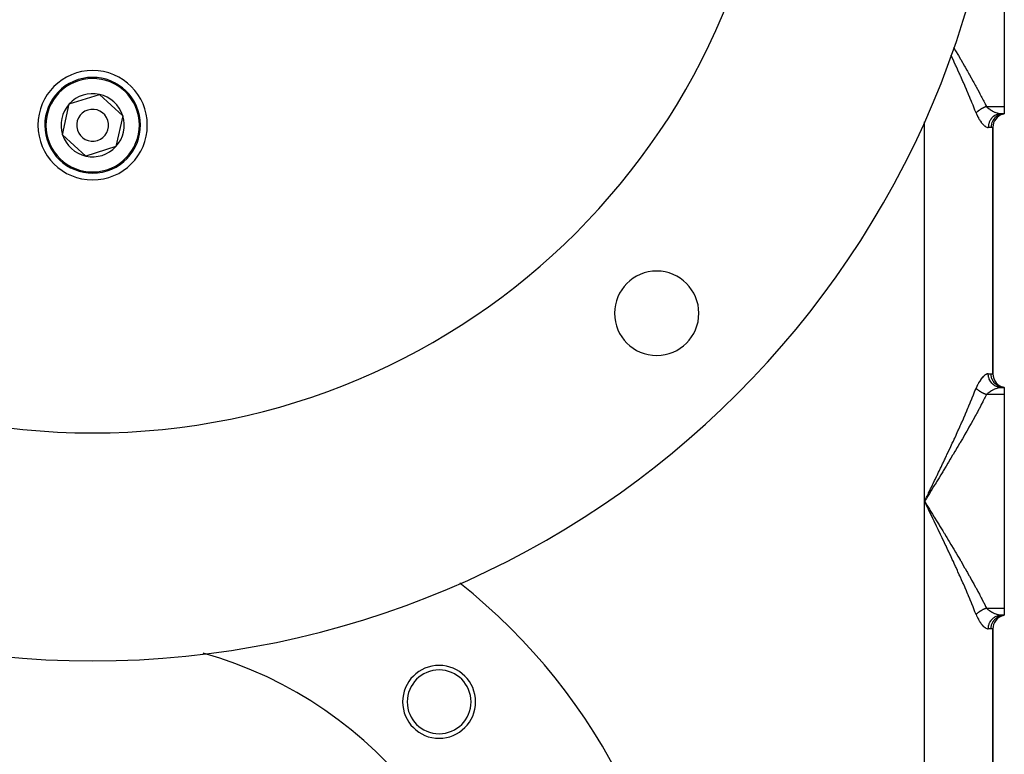
# Model space of a CAD drawing. Extents: x 24 to 1748, y -979 to 580.
# Drawn here: x 1532 to 1748, y -277 to -116 of the extents above; entities that cross this region are included whole.
import ezdxf

# ---------------------------------------------------------------- set-up
doc = ezdxf.new("R2010")
doc.units = 0
doc.linetypes.add('DASHED', pattern=[11.05, 8.7, -2.35])
doc.layers.get('0').update_dxf_attribs({"linetype": 'CONTINUOUS'})
doc.layers.add('NEVIDI', color=4, linetype='DASHED')

msp = doc.modelspace()

# ---------------------------------------------------------------- linework, layer by layer
at = {"color": 2}
for p, q in [((1748, -88.488372), (1748, -135.296882)), ((1542.882364, -134.72253), (1549.485605, -132.625576)), ((1549.485605, -132.625576), (1554.60324, -137.295673)), ((1541.39676, -141.489581), (1542.882364, -134.72253)), ((1748, -135.296882), (1748, -136.892627)), ((1554.60324, -137.295673), (1553.117636, -144.062724)), ((1748, -136.892627), (1747.272548, -136.892627)), ((1747.272551, -136.892627), (1748, -136.892627)), ((1747.674309, -136.934547), (1747.999998, -136.892627)), ((1747.685749, -136.949632), (1747.999999, -136.892627)), ((1747.693031, -136.958039), (1747.999999, -136.892627)), ((1747.710293, -136.95648), (1748, -136.892627)), ((1745.5, -193.934587), (1745.5, -139.850667)), ((1745.5, -139.850667), (1745.5, -193.934587)), ((1546.514395, -146.159678), (1541.39676, -141.489581)), ((1553.117636, -144.062724), (1546.514395, -146.159678)), ((1747.272548, -196.892627), (1748, -196.892627)), ((1747.272548, -196.892627), (1748, -196.892627)), ((1747.999999, -196.892627), (1747.674309, -196.850706)), ((1747.726272, -196.879386), (1747.677633, -196.874247)), ((1747.999999, -196.892627), (1747.685749, -196.835622)), ((1748, -196.892627), (1747.693031, -196.827215)), ((1748, -196.892627), (1747.726272, -196.879386)), ((1748, -196.892627), (1748, -198.488372)), ((1748, -198.488372), (1748, -245.296882)), ((1748, -245.296882), (1748, -246.892627)), ((1748, -246.892627), (1747.272548, -246.892627)), ((1747.272552, -246.892627), (1748, -246.892627)), ((1747.674309, -246.934547), (1747.999998, -246.892627)), ((1747.685749, -246.949632), (1747.999999, -246.892627)), ((1747.693031, -246.958039), (1747.999999, -246.892627)), ((1747.710293, -246.95648), (1748, -246.892627)), ((1745.5, -433.934587), (1745.5, -249.850667)), ((1745.5, -249.850667), (1745.5, -433.934587))]:
    msp.add_line(p, q, dxfattribs=at)
for centre, radius, start, end in [((1548, -56.892627), 200, 180, 360), ((1548, -56.892627), 150, 180, 360), ((1548, -139.392627), 12, 0, 180), ((1548, -139.392627), 10.5, 17.617995, 197.617995), ((1548, -139.392627), 6.928203, 77.617995, 137.617995), ((1548, -139.392627), 6.928203, 17.617995, 77.617995), ((1548, -139.392627), 6.928203, 137.617995, 197.617995), ((1548, -139.392627), 3.5, 17.617995, 197.617995), ((1548, -139.392627), 10.5, 197.617995, 17.617995), ((1548, -139.392627), 6.928203, 317.617995, 17.617995), ((1748.5, -139.850667), 3, 105.266953, 180), ((1548, -139.392627), 12, 180, 360), ((1548, -139.392627), 3.5, 197.617995, 17.617995), ((1548, -139.392627), 6.928203, 197.617995, 257.617995), ((1548, -139.392627), 6.928203, 257.617995, 317.617995), ((1671.743687, -180.636314), 9.25, 0, 180), ((1671.743687, -180.636314), 9.25, 180, 360), ((1748.5, -193.934587), 3, 180, 260.405932), ((1548, -341.892627), 130, 0, 51.700022), ((1748.5, -249.850667), 3, 105.557639, 180), ((1548, -341.892627), 90, 0, 74.348555), ((1624.013979, -265.878648), 8, 0, 180), ((1624.013979, -265.878648), 7, 0, 180), ((1624.013979, -265.878648), 8, 180, 360), ((1624.013979, -265.878648), 7, 180, 360)]:
    msp.add_arc(centre, radius, start, end, dxfattribs=at)
at = {"layer": 'NEVIDI', "color": 7, "linetype": 'CONTINUOUS'}
for p, q in [((1736.882238, -122.338099), (1736.921361, -122.403597)), ((1736.921361, -122.403597), (1737.30525, -123.048237)), ((1737.30525, -123.048237), (1737.430049, -123.258466)), ((1736.488393, -124.398789), (1736.313402, -124.023197)), ((1736.592549, -124.623108), (1736.488393, -124.398789)), ((1736.821002, -125.116526), (1736.592549, -124.623108)), ((1736.907042, -125.302875), (1736.821002, -125.116526)), ((1737.430049, -123.258466), (1737.811278, -123.902815)), ((1737.811278, -123.902815), (1737.934917, -124.112516)), ((1737.934917, -124.112516), (1738.312139, -124.75467)), ((1738.312139, -124.75467), (1738.336315, -124.795952)), ((1738.336315, -124.795952), (1738.434332, -124.96348)), ((1738.434332, -124.96348), (1738.807141, -125.60313)), ((1737.010015, -125.526284), (1736.907042, -125.302875)), ((1737.320754, -126.203123), (1737.010015, -125.526284)), ((1737.422587, -126.42584), (1737.320754, -126.203123)), ((1737.729393, -127.099735), (1737.422587, -126.42584)), ((1737.830015, -127.321736), (1737.729393, -127.099735)), ((1738.132862, -127.99303), (1737.830015, -127.321736)), ((1738.807141, -125.60313), (1738.927844, -125.811096)), ((1738.927844, -125.811096), (1739.296004, -126.448212)), ((1739.296004, -126.448212), (1739.41516, -126.655356)), ((1739.41516, -126.655356), (1739.778487, -127.289996)), ((1739.778487, -127.289996), (1739.896035, -127.49634)), ((1738.232035, -128.213925), (1738.132862, -127.99303)), ((1738.482863, -128.775109), (1738.232035, -128.213925)), ((1738.530992, -128.883213), (1738.482863, -128.775109)), ((1738.628523, -129.102718), (1738.530992, -128.883213)), ((1738.922932, -129.768996), (1738.628523, -129.102718)), ((1739.896035, -127.49634), (1740.254324, -128.128563)), ((1740.254324, -128.128563), (1740.370192, -128.334124)), ((1740.370192, -128.334124), (1740.723224, -128.96399)), ((1740.723224, -128.96399), (1740.837309, -129.168732)), ((1740.837309, -129.168732), (1741.184852, -129.79629)), ((1739.019254, -129.988239), (1738.922932, -129.768996)), ((1739.309173, -130.652131), (1739.019254, -129.988239)), ((1739.403973, -130.870577), (1739.309173, -130.652131)), ((1739.689187, -131.532121), (1739.403973, -130.870577)), ((1739.78239, -131.749782), (1739.689187, -131.532121)), ((1740.017817, -132.303039), (1739.78239, -131.749782)), ((1741.184852, -129.79629), (1741.297149, -130.000359)), ((1741.297149, -130.000359), (1741.639006, -130.625755)), ((1741.639006, -130.625755), (1741.749369, -130.829062)), ((1741.749369, -130.829062), (1741.826943, -130.972399)), ((1741.826943, -130.972399), (1742.085158, -131.452181)), ((1742.085158, -131.452181), (1742.193526, -131.654809)), ((1742.193526, -131.654809), (1742.523061, -132.27591)), ((1740.062905, -132.409585), (1740.017817, -132.303039)), ((1740.154195, -132.62591), (1740.062905, -132.409585)), ((1740.429304, -133.282905), (1740.154195, -132.62591)), ((1740.519083, -133.499045), (1740.429304, -133.282905)), ((1740.788787, -134.153869), (1740.519083, -133.499045)), ((1742.523061, -132.27591), (1742.629324, -132.477852)), ((1742.629324, -132.477852), (1742.952261, -133.09691)), ((1742.952261, -133.09691), (1743.056313, -133.298186)), ((1743.056313, -133.298186), (1743.372289, -133.915267)), ((1743.372289, -133.915267), (1743.474007, -134.1159)), ((1740.876732, -134.369281), (1740.788787, -134.153869)), ((1741.140758, -135.022001), (1740.876732, -134.369281)), ((1741.226775, -135.236708), (1741.140758, -135.022001)), ((1741.401351, -135.675802), (1741.226775, -135.236708)), ((1741.484685, -135.887053), (1741.401351, -135.675802)), ((1741.568798, -136.101414), (1741.484685, -135.887053)), ((1742.537628, -136.077573), (1742.470152, -136.125057)), ((1742.567624, -136.056926), (1742.537628, -136.077573)), ((1742.569178, -136.055863), (1742.567624, -136.056926)), ((1742.595249, -136.038152), (1742.569178, -136.055863)), ((1742.637029, -136.010189), (1742.595249, -136.038152)), ((1742.667855, -135.98988), (1742.637029, -136.010189)), ((1742.738915, -135.944074), (1742.667855, -135.98988)), ((1742.763547, -135.928515), (1742.738915, -135.944074)), ((1742.770517, -135.924141), (1742.763547, -135.928515)), ((1742.790871, -135.911442), (1742.770517, -135.924141)), ((1742.843315, -135.879214), (1742.790871, -135.911442)), ((1742.875587, -135.859726), (1742.843315, -135.879214)), ((1742.949811, -135.815872), (1742.875587, -135.859726)), ((1742.966285, -135.806316), (1742.949811, -135.815872)), ((1742.982671, -135.796876), (1742.966285, -135.806316)), ((1742.994829, -135.789911), (1742.982671, -135.796876)), ((1743.05825, -135.754131), (1742.994829, -135.789911)), ((1743.091677, -135.735638), (1743.05825, -135.754131)), ((1743.168615, -135.694009), (1743.091677, -135.735638)), ((1743.176437, -135.689848), (1743.168615, -135.694009)), ((1743.202433, -135.676114), (1743.176437, -135.689848)), ((1743.205715, -135.67439), (1743.202433, -135.676114)), ((1743.280413, -135.63577), (1743.205715, -135.67439)), ((1743.314783, -135.618387), (1743.280413, -135.63577)), ((1743.392263, -135.580081), (1743.314783, -135.618387)), ((1743.393602, -135.57943), (1743.392263, -135.580081)), ((1743.422212, -135.565597), (1743.393602, -135.57943)), ((1743.428506, -135.562576), (1743.422212, -135.565597)), ((1743.508138, -135.525019), (1743.428506, -135.562576)), ((1743.474007, -134.1159), (1743.782636, -134.73107)), ((1743.543212, -135.508868), (1743.508138, -135.525019)), ((1743.612473, -135.477666), (1743.543212, -135.508868)), ((1743.623511, -135.472777), (1743.612473, -135.477666)), ((1743.642902, -135.464246), (1743.623511, -135.472777)), ((1743.658908, -135.457256), (1743.642902, -135.464246)), ((1743.739813, -135.422664), (1743.658908, -135.457256)), ((1743.775382, -135.407841), (1743.739813, -135.422664)), ((1743.835609, -135.383277), (1743.775382, -135.407841)), ((1743.782636, -134.73107), (1743.88231, -134.931926)), ((1743.856549, -135.374893), (1743.835609, -135.383277)), ((1743.86634, -135.371), (1743.856549, -135.374893)), ((1743.892184, -135.360809), (1743.86634, -135.371)), ((1743.88231, -134.931926), (1744.061991, -135.296881)), ((1743.973725, -135.329458), (1743.892184, -135.360809)), ((1744.009441, -135.316107), (1743.973725, -135.329458)), ((1744.060149, -135.297552), (1744.009441, -135.316107)), ((1744.061993, -135.296886), (1744.060149, -135.297552)), ((1744.06199, -135.296882), (1748, -135.296882)), ((1744.210476, -135.449129), (1744.061993, -135.296886)), ((1744.242134, -135.479515), (1744.210476, -135.449129)), ((1744.270438, -135.506141), (1744.242134, -135.479515)), ((1744.464789, -135.676935), (1744.270438, -135.506141)), ((1744.49485, -135.701707), (1744.464789, -135.676935)), ((1744.572802, -135.764143), (1744.49485, -135.701707)), ((1744.699305, -135.860398), (1744.572802, -135.764143)), ((1744.730575, -135.883302), (1744.699305, -135.860398)), ((1744.943228, -136.030742), (1744.730575, -135.883302)), ((1744.970131, -136.048431), (1744.943228, -136.030742)), ((1744.975466, -136.051915), (1744.970131, -136.048431)), ((1745.194652, -136.188417), (1744.975466, -136.051915)), ((1741.801658, -136.701138), (1741.568798, -136.101414)), ((1741.801658, -136.701138), (1741.928913, -137.013215)), ((1741.805557, -136.696971), (1741.801659, -136.701132)), ((1741.854053, -136.646335), (1741.805557, -136.696971)), ((1741.875977, -136.624087), (1741.854053, -136.646335)), ((1741.901457, -136.598697), (1741.875977, -136.624087)), ((1741.920955, -136.579591), (1741.901457, -136.598697)), ((1741.927242, -136.573488), (1741.920955, -136.579591)), ((1741.950307, -136.551329), (1741.927242, -136.573488)), ((1741.928913, -137.013215), (1741.951969, -137.066242)), ((1742.00414, -136.500964), (1741.950307, -136.551329)), ((1741.951969, -137.066242), (1742.113134, -137.412188)), ((1742.028355, -136.478887), (1742.00414, -136.500964)), ((1742.049724, -136.459686), (1742.028355, -136.478887)), ((1742.071046, -136.440781), (1742.049724, -136.459686)), ((1742.08469, -136.428812), (1742.071046, -136.440781)), ((1742.11002, -136.40685), (1742.08469, -136.428812)), ((1742.168911, -136.357022), (1742.11002, -136.40685)), ((1742.113134, -137.412188), (1742.137503, -137.461167)), ((1742.137503, -137.461167), (1742.307295, -137.782389)), ((1742.195187, -136.335317), (1742.168911, -136.357022)), ((1742.211102, -136.322323), (1742.195187, -136.335317)), ((1742.234184, -136.303673), (1742.211102, -136.322323)), ((1742.256375, -136.285958), (1742.234184, -136.303673)), ((1742.283755, -136.264383), (1742.256375, -136.285958)), ((1742.347109, -136.215598), (1742.283755, -136.264383)), ((1742.307295, -137.782389), (1742.332898, -137.828092)), ((1742.332898, -137.828092), (1742.509364, -138.126014)), ((1742.375449, -136.194267), (1742.347109, -136.215598)), ((1742.384652, -136.187404), (1742.375449, -136.194267)), ((1742.409302, -136.16917), (1742.384652, -136.187404)), ((1742.440953, -136.146067), (1742.409302, -136.16917)), ((1742.470152, -136.125057), (1742.440953, -136.146067)), ((1742.509364, -138.126014), (1742.536048, -138.168649)), ((1742.536048, -138.168649), (1742.611523, -138.286084)), ((1745.049855, -138.073279), (1744.871995, -138.355427)), ((1745.083617, -138.026735), (1745.049855, -138.073279)), ((1745.084632, -138.025365), (1745.083617, -138.026735)), ((1745.295885, -137.771306), (1745.084632, -138.025365)), ((1745.227372, -136.207736), (1745.194652, -136.188417)), ((1745.38557, -136.297483), (1745.227372, -136.207736)), ((1745.336026, -137.729088), (1745.295885, -137.771306)), ((1745.336193, -137.728915), (1745.336026, -137.729088)), ((1745.577265, -137.507271), (1745.336193, -137.728915)), ((1745.44834, -136.331459), (1745.38557, -136.297483)), ((1745.481217, -136.34889), (1745.44834, -136.331459)), ((1745.701069, -136.45917), (1745.481217, -136.34889)), ((1745.670736, -138.087073), (1745.493901, -138.357892)), ((1745.62246, -137.471041), (1745.577265, -137.507271)), ((1745.6234, -137.470304), (1745.62246, -137.471041)), ((1745.888755, -137.285994), (1745.6234, -137.470304)), ((1745.680902, -138.073282), (1745.670736, -138.087073)), ((1745.716138, -138.026725), (1745.680902, -138.073282)), ((1745.733661, -136.474604), (1745.701069, -136.45917)), ((1745.925743, -137.783579), (1745.716138, -138.026725)), ((1745.803682, -136.506972), (1745.733661, -136.474604)), ((1745.95148, -136.571722), (1745.803682, -136.506972)), ((1745.938102, -137.256529), (1745.888755, -137.285994)), ((1745.937606, -137.771307), (1745.925743, -137.783579)), ((1745.979606, -137.728971), (1745.937606, -137.771307)), ((1745.940353, -137.255218), (1745.938102, -137.256529)), ((1746.225162, -137.111163), (1745.940353, -137.255218)), ((1745.983709, -136.585193), (1745.95148, -136.571722)), ((1746.217882, -137.517775), (1745.979606, -137.728971)), ((1746.198644, -136.66898), (1745.983709, -136.585193)), ((1746.211131, -136.673518), (1746.198644, -136.66898)), ((1746.230365, -136.680435), (1746.211131, -136.673518)), ((1746.231193, -137.507269), (1746.217882, -137.517775)), ((1746.277707, -137.089037), (1746.225162, -137.111163)), ((1746.440547, -136.7501), (1746.230365, -136.680435)), ((1746.279293, -137.47033), (1746.231193, -137.507269)), ((1746.281193, -137.087615), (1746.277707, -137.089037)), ((1746.541669, -137.29456), (1746.279293, -137.47033)), ((1746.580282, -136.98608), (1746.281193, -137.087615)), ((1746.47114, -136.759301), (1746.440547, -136.7501)), ((1746.597762, -136.794687), (1746.47114, -136.759301)), ((1746.556197, -137.285991), (1746.541669, -137.29456)), ((1746.609941, -137.255266), (1746.556197, -137.285991)), ((1746.635083, -136.971674), (1746.580282, -136.98608)), ((1746.672445, -136.81343), (1746.597762, -136.794687)), ((1746.891531, -137.117725), (1746.609941, -137.255266)), ((1746.640073, -136.970425), (1746.635083, -136.971674)), ((1746.947585, -136.912977), (1746.640073, -136.970425)), ((1746.701616, -136.820299), (1746.672445, -136.81343)), ((1746.893551, -136.858674), (1746.701616, -136.820299)), ((1746.907186, -137.111164), (1746.891531, -137.117725)), ((1746.921254, -136.863169), (1746.893551, -136.858674)), ((1746.965803, -137.087556), (1746.907186, -137.111164)), ((1746.953295, -136.868017), (1746.921254, -136.863169)), ((1747.003695, -136.906545), (1746.947585, -136.912977)), ((1747.103443, -136.885325), (1746.953295, -136.868017)), ((1747.261427, -136.990414), (1746.965803, -137.087556)), ((1747.010188, -136.90588), (1747.003695, -136.906545)), ((1747.272551, -136.892627), (1747.010188, -136.90588)), ((1747.129636, -136.887358), (1747.103443, -136.885325)), ((1747.272551, -136.892627), (1747.129636, -136.887358)), ((1747.277514, -136.986132), (1747.261427, -136.990414)), ((1747.340086, -136.970427), (1747.277514, -136.986132)), ((1747.644239, -136.915038), (1747.340086, -136.970427)), ((1747.660967, -136.912974), (1747.644239, -136.915038)), ((1747.726229, -136.905884), (1747.660967, -136.912974)), ((1747.999998, -136.892627), (1747.726229, -136.905884)), ((1730.5, -221.892627), (1730.5, -138.667839)), ((1742.611523, -138.286084), (1742.718147, -138.444498)), ((1742.718147, -138.444498), (1742.745532, -138.48384)), ((1742.745532, -138.48384), (1742.929814, -138.735051)), ((1742.929814, -138.735051), (1742.957188, -138.770406)), ((1742.957188, -138.770406), (1743.140467, -138.994402)), ((1743.140467, -138.994402), (1743.167638, -139.025758)), ((1743.167638, -139.025758), (1743.349413, -139.223411)), ((1743.349413, -139.223411), (1743.376293, -139.250842)), ((1743.376293, -139.250842), (1743.555733, -139.421853)), ((1743.555733, -139.421853), (1743.582227, -139.445278)), ((1743.582227, -139.445278), (1743.629041, -139.4855)), ((1743.629041, -139.4855), (1743.758284, -139.588637)), ((1743.758284, -139.588637), (1743.783906, -139.607658)), ((1743.783906, -139.607658), (1743.952729, -139.720213)), ((1743.952729, -139.720213), (1743.977086, -139.734513)), ((1743.977086, -139.734513), (1744.138128, -139.815535)), ((1744.138128, -139.815535), (1744.161208, -139.825086)), ((1744.161208, -139.825086), (1744.314192, -139.873576)), ((1744.314192, -139.873576), (1744.336176, -139.878256)), ((1744.336176, -139.878256), (1744.437733, -139.891489)), ((1744.437733, -139.891489), (1744.477123, -139.892627)), ((1744.477132, -139.884061), (1744.477121, -139.892627)), ((1745.083333, -139.892627), (1744.477123, -139.892627)), ((1744.496084, -139.543881), (1744.477132, -139.884061)), ((1744.50229, -139.491026), (1744.496084, -139.543881)), ((1744.503213, -139.483763), (1744.50229, -139.491026)), ((1744.564203, -139.149699), (1744.503213, -139.483763)), ((1744.577331, -139.096624), (1744.564203, -139.149699)), ((1744.578758, -139.091079), (1744.577331, -139.096624)), ((1744.680758, -138.768591), (1744.578758, -139.091079)), ((1744.700779, -138.716821), (1744.680758, -138.768591)), ((1744.702417, -138.712702), (1744.700779, -138.716821)), ((1744.843668, -138.407565), (1744.702417, -138.712702)), ((1744.870678, -138.357797), (1744.843668, -138.407565)), ((1744.871995, -138.355427), (1744.870678, -138.357797)), ((1745.101207, -139.561113), (1745.083333, -139.892627)), ((1745.240572, -139.886831), (1745.083333, -139.892627)), ((1745.103115, -139.543909), (1745.101207, -139.561113)), ((1745.10958, -139.491132), (1745.103115, -139.543909)), ((1745.170117, -139.166286), (1745.10958, -139.491132)), ((1745.17424, -139.1495), (1745.170117, -139.166286)), ((1745.187885, -139.096634), (1745.17424, -139.1495)), ((1745.289539, -138.78466), (1745.187885, -139.096634)), ((1745.261774, -139.885126), (1745.240572, -139.886831)), ((1745.380709, -139.871337), (1745.261774, -139.885126)), ((1745.295799, -138.76859), (1745.289539, -138.78466)), ((1745.316741, -138.716694), (1745.295799, -138.76859)), ((1745.457483, -138.422637), (1745.316741, -138.716694)), ((1745.381774, -139.871183), (1745.380709, -139.871337)), ((1745.396033, -139.869067), (1745.381774, -139.871183)), ((1745.468123, -139.857036), (1745.396033, -139.869067)), ((1745.46577, -138.407572), (1745.457483, -138.422637)), ((1745.493901, -138.357892), (1745.46577, -138.407572)), ((1745.475245, -139.855696), (1745.468123, -139.857036)), ((1745.4998, -139.850711), (1745.475245, -139.855696)), ((1745.5, -139.850667), (1745.4998, -139.850711)), ((1743.583422, -194.33892), (1743.403955, -194.506669)), ((1743.609854, -194.316045), (1743.583422, -194.33892)), ((1743.629041, -194.299741), (1743.609854, -194.316045)), ((1743.785261, -194.176588), (1743.629041, -194.299741)), ((1743.810779, -194.158159), (1743.785261, -194.176588)), ((1743.978215, -194.050094), (1743.810779, -194.158159)), ((1744.002391, -194.036438), (1743.978215, -194.050094)), ((1744.162037, -193.959855), (1744.002391, -194.036438)), ((1744.185012, -193.950921), (1744.162037, -193.959855)), ((1744.3366, -193.906924), (1744.185012, -193.950921)), ((1744.358368, -193.902915), (1744.3366, -193.906924)), ((1744.437733, -193.893766), (1744.358368, -193.902915)), ((1744.477123, -193.892627), (1744.437733, -193.893766)), ((1744.490097, -194.181216), (1744.477122, -193.892632)), ((1744.477123, -193.892627), (1745.083333, -193.892627)), ((1744.496085, -194.241376), (1744.490097, -194.181216)), ((1744.502278, -194.294121), (1744.496085, -194.241376)), ((1744.550792, -194.5768), (1744.502278, -194.294121)), ((1745.083333, -193.892627), (1745.101391, -193.8927)), ((1745.103105, -194.241348), (1745.083333, -193.892627)), ((1745.101391, -193.8927), (1745.261774, -193.900128)), ((1745.105112, -194.258554), (1745.103105, -194.241348)), ((1745.109572, -194.294124), (1745.105112, -194.258554)), ((1745.174234, -194.635759), (1745.109572, -194.294124)), ((1745.261774, -193.900128), (1745.282083, -193.901975)), ((1745.282083, -193.901975), (1745.380709, -193.913917)), ((1745.380709, -193.913917), (1745.396033, -193.916187)), ((1745.396033, -193.916187), (1745.409382, -193.918239)), ((1745.409382, -193.918239), (1745.475245, -193.929558)), ((1745.475245, -193.929558), (1745.48147, -193.930761)), ((1745.48147, -193.930761), (1745.5, -193.934587)), ((1742.136159, -196.326774), (1741.97337, -196.670654)), ((1742.160744, -196.278104), (1742.136159, -196.326774)), ((1742.33214, -195.958543), (1742.160744, -196.278104)), ((1742.35801, -195.913029), (1742.33214, -195.958543)), ((1742.536058, -195.61658), (1742.35801, -195.913029)), ((1742.56291, -195.574232), (1742.536058, -195.61658)), ((1742.611525, -195.499039), (1742.56291, -195.574232)), ((1742.745919, -195.300619), (1742.611525, -195.499039)), ((1742.773193, -195.261971), (1742.745919, -195.300619)), ((1742.957567, -195.014256), (1742.773193, -195.261971)), ((1742.984761, -194.979665), (1742.957567, -195.014256)), ((1743.168248, -194.758796), (1742.984761, -194.979665)), ((1743.19534, -194.728012), (1743.168248, -194.758796)), ((1743.37711, -194.533585), (1743.19534, -194.728012)), ((1743.403955, -194.506669), (1743.37711, -194.533585)), ((1744.564204, -194.635557), (1744.550792, -194.5768)), ((1744.577329, -194.688624), (1744.564204, -194.635557)), ((1744.660159, -194.960326), (1744.577329, -194.688624)), ((1744.680758, -195.016665), (1744.660159, -194.960326)), ((1744.700829, -195.068562), (1744.680758, -195.016665)), ((1744.816236, -195.32478), (1744.700829, -195.068562)), ((1744.843668, -195.377692), (1744.816236, -195.32478)), ((1744.870616, -195.427346), (1744.843668, -195.377692)), ((1745.016126, -195.663517), (1744.870616, -195.427346)), ((1745.049856, -195.711977), (1745.016126, -195.663517)), ((1745.083628, -195.758536), (1745.049856, -195.711977)), ((1745.256418, -195.970728), (1745.083628, -195.758536)), ((1745.178396, -194.652306), (1745.174234, -194.635759)), ((1745.187876, -194.688625), (1745.178396, -194.652306)), ((1745.295793, -195.016649), (1745.187876, -194.688625)), ((1745.295885, -196.013949), (1745.256418, -195.970728)), ((1745.302176, -195.03276), (1745.295793, -195.016649)), ((1745.336146, -196.056291), (1745.295885, -196.013949)), ((1745.316741, -195.068562), (1745.302176, -195.03276)), ((1745.465761, -195.377685), (1745.316741, -195.068562)), ((1745.53265, -196.240689), (1745.336146, -196.056291)), ((1745.474092, -195.392626), (1745.465761, -195.377685)), ((1745.493882, -195.427343), (1745.474092, -195.392626)), ((1745.680895, -195.711976), (1745.493882, -195.427343)), ((1745.577265, -196.277983), (1745.53265, -196.240689)), ((1745.623386, -196.314939), (1745.577265, -196.277983)), ((1745.840202, -196.468879), (1745.623386, -196.314939)), ((1745.691126, -195.725692), (1745.680895, -195.711976)), ((1745.716131, -195.758538), (1745.691126, -195.725692)), ((1745.937604, -196.013946), (1745.716131, -195.758538)), ((1745.888755, -196.49926), (1745.840202, -196.468879)), ((1745.940296, -196.530003), (1745.888755, -196.49926)), ((1745.949547, -196.026159), (1745.937604, -196.013946)), ((1746.173111, -196.650859), (1745.940296, -196.530003)), ((1745.979607, -196.056287), (1745.949547, -196.026159)), ((1746.231177, -196.277984), (1745.979607, -196.056287)), ((1746.244586, -196.28844), (1746.231177, -196.277984)), ((1746.279301, -196.314938), (1746.244586, -196.28844)), ((1746.556213, -196.499284), (1746.279301, -196.314938)), ((1746.570889, -196.507826), (1746.556213, -196.499284)), ((1746.609953, -196.530008), (1746.570889, -196.507826)), ((1746.907183, -196.674089), (1746.609953, -196.530008)), ((1740.96435, -199.200386), (1741.226773, -198.548551)), ((1741.226773, -198.548551), (1741.312322, -198.333948)), ((1741.312322, -198.333948), (1741.401354, -198.109444)), ((1741.401354, -198.109444), (1741.568799, -197.683839)), ((1741.568799, -197.683839), (1741.652445, -197.469501)), ((1741.652445, -197.469501), (1741.801658, -197.084116)), ((1741.950073, -196.723337), (1741.801658, -197.084116)), ((1741.804446, -197.087097), (1741.801658, -197.084119)), ((1741.832578, -197.116747), (1741.804446, -197.087097)), ((1741.854075, -197.138943), (1741.832578, -197.116747)), ((1741.904547, -197.189607), (1741.854075, -197.138943)), ((1741.920953, -197.205665), (1741.904547, -197.189607)), ((1741.927244, -197.211772), (1741.920953, -197.205665)), ((1741.942718, -197.226678), (1741.927244, -197.211772)), ((1741.980298, -197.262214), (1741.942718, -197.226678)), ((1741.97337, -196.670654), (1741.950073, -196.723337)), ((1742.004143, -197.284298), (1741.980298, -197.262214)), ((1742.059794, -197.334533), (1742.004143, -197.284298)), ((1742.071044, -197.344477), (1742.059794, -197.334533)), ((1742.084835, -197.356574), (1742.071044, -197.344477)), ((1742.094838, -197.365287), (1742.084835, -197.356574)), ((1742.142867, -197.40641), (1742.094838, -197.365287)), ((1742.16891, -197.428238), (1742.142867, -197.40641)), ((1742.229322, -197.477678), (1742.16891, -197.428238)), ((1742.234182, -197.481586), (1742.229322, -197.477678)), ((1742.256356, -197.499287), (1742.234182, -197.481586)), ((1742.259839, -197.502049), (1742.256356, -197.499287)), ((1742.319155, -197.548328), (1742.259839, -197.502049)), ((1742.347135, -197.569682), (1742.319155, -197.548328)), ((1742.4093, -197.616089), (1742.347135, -197.569682)), ((1742.412083, -197.618134), (1742.4093, -197.616089)), ((1742.43668, -197.636094), (1742.412083, -197.618134)), ((1742.440958, -197.639196), (1742.43668, -197.636094)), ((1742.507875, -197.686928), (1742.440958, -197.639196)), ((1742.537685, -197.707725), (1742.507875, -197.686928)), ((1742.595248, -197.747105), (1742.537685, -197.707725)), ((1742.60644, -197.754646), (1742.595248, -197.747105)), ((1742.624179, -197.766522), (1742.60644, -197.754646)), ((1742.637036, -197.775072), (1742.624179, -197.766522)), ((1742.707626, -197.821184), (1742.637036, -197.775072)), ((1742.738994, -197.841233), (1742.707626, -197.821184)), ((1742.790871, -197.873813), (1742.738994, -197.841233)), ((1742.811227, -197.886406), (1742.790871, -197.873813)), ((1742.821128, -197.892492), (1742.811227, -197.886406)), ((1742.84332, -197.906044), (1742.821128, -197.892492)), ((1742.917099, -197.950219), (1742.84332, -197.906044)), ((1742.949811, -197.969383), (1742.917099, -197.950219)), ((1742.994829, -197.995343), (1742.949811, -197.969383)), ((1743.024936, -198.012443), (1742.994829, -197.995343)), ((1743.02622, -198.013167), (1743.024936, -198.012443)), ((1743.058205, -198.031098), (1743.02622, -198.013167)), ((1743.134743, -198.073077), (1743.058205, -198.031098)), ((1743.168511, -198.091191), (1743.134743, -198.073077)), ((1743.205716, -198.110865), (1743.168511, -198.091191)), ((1743.238009, -198.127705), (1743.205716, -198.110865)), ((1743.246161, -198.131921), (1743.238009, -198.127705)), ((1743.280392, -198.149475), (1743.246161, -198.131921)), ((1743.358971, -198.188864), (1743.280392, -198.149475)), ((1743.393699, -198.205874), (1743.358971, -198.188864)), ((1743.422213, -198.219661), (1743.393699, -198.205874)), ((1743.455265, -198.23544), (1743.422213, -198.219661)), ((1743.473081, -198.243857), (1743.455265, -198.23544)), ((1743.508109, -198.260226), (1743.473081, -198.243857)), ((1743.588322, -198.296817), (1743.508109, -198.260226)), ((1743.623448, -198.312454), (1743.588322, -198.296817)), ((1743.642904, -198.321015), (1743.623448, -198.312454)), ((1743.676436, -198.335601), (1743.642904, -198.321015)), ((1743.704241, -198.347537), (1743.676436, -198.335601)), ((1743.739778, -198.362582), (1743.704241, -198.347537)), ((1743.82085, -198.396026), (1743.739778, -198.362582)), ((1744.061993, -198.488373), (1743.782631, -199.054195)), ((1743.856518, -198.410356), (1743.82085, -198.396026)), ((1743.866342, -198.414262), (1743.856518, -198.410356)), ((1743.900166, -198.427574), (1743.866342, -198.414262)), ((1743.937964, -198.442203), (1743.900166, -198.427574)), ((1743.973709, -198.455797), (1743.937964, -198.442203)), ((1744.05529, -198.485951), (1743.973709, -198.455797)), ((1744.061993, -198.488375), (1744.05529, -198.485951)), ((1748, -198.488372), (1744.06199, -198.488372)), ((1744.061993, -198.488375), (1744.210409, -198.3362)), ((1744.210409, -198.3362), (1744.211716, -198.334932)), ((1744.211716, -198.334932), (1744.239868, -198.307902)), ((1744.239868, -198.307902), (1744.433336, -198.134687)), ((1744.433336, -198.134687), (1744.463181, -198.109667)), ((1744.463181, -198.109667), (1744.572803, -198.02112)), ((1744.572803, -198.02112), (1744.667293, -197.948666)), ((1744.667293, -197.948666), (1744.698436, -197.925506)), ((1744.698436, -197.925506), (1744.911059, -197.77594)), ((1744.911059, -197.77594), (1744.943152, -197.754566)), ((1744.943152, -197.754566), (1744.969818, -197.737032)), ((1744.969818, -197.737032), (1745.162297, -197.616201)), ((1745.162297, -197.616201), (1745.195192, -197.596515)), ((1745.195192, -197.596515), (1745.385647, -197.487728)), ((1745.385647, -197.487728), (1745.416119, -197.47112)), ((1745.416119, -197.47112), (1745.44899, -197.453447)), ((1745.44899, -197.453447), (1745.669155, -197.341423)), ((1745.669155, -197.341423), (1745.70182, -197.325725)), ((1745.70182, -197.325725), (1745.803779, -197.278238)), ((1745.803779, -197.278238), (1745.920257, -197.226805)), ((1745.920257, -197.226805), (1745.952485, -197.213108)), ((1745.952485, -197.213108), (1746.168197, -197.127493)), ((1746.168197, -197.127493), (1746.200084, -197.115748)), ((1746.225163, -196.674092), (1746.173111, -196.650859)), ((1746.200084, -197.115748), (1746.211239, -197.111696)), ((1746.211239, -197.111696), (1746.411473, -197.044125)), ((1746.281346, -196.697701), (1746.225163, -196.674092)), ((1746.525682, -196.783561), (1746.281346, -196.697701)), ((1746.411473, -197.044125), (1746.442116, -197.034675)), ((1746.442116, -197.034675), (1746.597679, -196.990588)), ((1746.580283, -196.799174), (1746.525682, -196.783561)), ((1746.640049, -196.814823), (1746.580283, -196.799174)), ((1746.597679, -196.990588), (1746.644508, -196.978643)), ((1746.891581, -196.864629), (1746.640049, -196.814823)), ((1746.644508, -196.978643), (1746.673822, -196.971494)), ((1746.673822, -196.971494), (1746.866692, -196.931201)), ((1746.866692, -196.931201), (1746.894563, -196.926411)), ((1746.947584, -196.872277), (1746.891581, -196.864629)), ((1746.894563, -196.926411), (1746.953337, -196.917231)), ((1746.922778, -196.680518), (1746.907183, -196.674089)), ((1746.965666, -196.697648), (1746.922778, -196.680518)), ((1747.010173, -196.879372), (1746.947584, -196.872277)), ((1746.953337, -196.917231), (1747.077616, -196.902235)), ((1747.277555, -196.799141), (1746.965666, -196.697648)), ((1747.264572, -196.892615), (1747.010173, -196.879372)), ((1747.077616, -196.902235), (1747.103944, -196.899888)), ((1747.103944, -196.899888), (1747.272546, -196.892627)), ((1747.293854, -196.803376), (1747.277555, -196.799141)), ((1747.34012, -196.814839), (1747.293854, -196.803376)), ((1747.660926, -196.872286), (1747.34012, -196.814839)), ((1747.677633, -196.874247), (1747.660926, -196.872286)), ((1740.245418, -200.942355), (1740.519083, -200.286209)), ((1740.519083, -200.286209), (1740.608548, -200.069931)), ((1740.608548, -200.069931), (1740.87673, -199.415976)), ((1740.87673, -199.415976), (1740.96435, -199.200386)), ((1742.952267, -200.688332), (1742.847321, -200.890422)), ((1743.269642, -200.071453), (1742.952267, -200.688332)), ((1743.372285, -199.869997), (1743.269642, -200.071453)), ((1743.682416, -199.255042), (1743.372285, -199.869997)), ((1743.782631, -199.054195), (1743.682416, -199.255042)), ((1739.115294, -203.577767), (1739.403972, -202.914678)), ((1739.403972, -202.914678), (1739.498482, -202.696199)), ((1739.498482, -202.696199), (1739.78239, -202.035473)), ((1739.78239, -202.035473), (1739.87523, -201.817901)), ((1739.87523, -201.817901), (1740.017794, -201.482269)), ((1740.017794, -201.482269), (1740.154195, -201.159344)), ((1740.154195, -201.159344), (1740.245418, -200.942355)), ((1741.826944, -202.812855), (1741.639005, -203.159503)), ((1741.975994, -202.53642), (1741.826944, -202.812855)), ((1742.085197, -202.333), (1741.975994, -202.53642)), ((1742.415958, -201.712049), (1742.085197, -202.333)), ((1742.523083, -201.509304), (1742.415958, -201.712049)), ((1742.847321, -200.890422), (1742.523083, -201.509304)), ((1738.330774, -205.350851), (1738.482863, -205.010145)), ((1738.482863, -205.010145), (1738.628523, -204.682536)), ((1738.628523, -204.682536), (1738.726024, -204.462506)), ((1738.726024, -204.462506), (1739.019254, -203.797015)), ((1739.019254, -203.797015), (1739.115294, -203.577767)), ((1740.608336, -205.026846), (1740.25432, -205.6567)), ((1740.723221, -204.821269), (1740.608336, -205.026846)), ((1741.071775, -204.193799), (1740.723221, -204.821269)), ((1741.18489, -203.988896), (1741.071775, -204.193799)), ((1741.527817, -203.36362), (1741.18489, -203.988896)), ((1741.639005, -203.159503), (1741.527817, -203.36362)), ((1737.112808, -208.035521), (1737.422587, -207.359414)), ((1737.422587, -207.359414), (1737.524121, -207.136885)), ((1737.524121, -207.136885), (1737.83004, -206.463464)), ((1737.83004, -206.463464), (1737.930284, -206.241789)), ((1737.930284, -206.241789), (1738.232035, -205.571329)), ((1738.232035, -205.571329), (1738.330774, -205.350851)), ((1739.296019, -207.337015), (1739.176148, -207.544931)), ((1739.660212, -206.702367), (1739.296019, -207.337015)), ((1739.778491, -206.495251), (1739.660212, -206.702367)), ((1740.137703, -205.863034), (1739.778491, -206.495251)), ((1740.25432, -205.6567), (1740.137703, -205.863034)), ((1736.276, -209.842712), (1736.592549, -209.162147)), ((1736.592549, -209.162147), (1736.69626, -208.938393)), ((1736.69626, -208.938393), (1736.821002, -208.668727)), ((1736.821002, -208.668727), (1737.009974, -208.25906)), ((1737.009974, -208.25906), (1737.112808, -208.035521)), ((1738.189333, -209.240041), (1737.811304, -209.882396)), ((1738.312187, -209.030502), (1738.189333, -209.240041)), ((1738.336329, -208.989278), (1738.312187, -209.030502)), ((1738.685769, -208.390806), (1738.336329, -208.989278)), ((1738.807172, -208.18207), (1738.685769, -208.390806)), ((1739.176148, -207.544931), (1738.807172, -208.18207)), ((1735.319325, -211.880219), (1735.42547, -211.655437)), ((1735.42547, -211.655437), (1735.746482, -210.973781)), ((1735.746482, -210.973781), (1735.852097, -210.748871)), ((1735.852097, -210.748871), (1736.171105, -210.067476)), ((1736.171105, -210.067476), (1736.276, -209.842712)), ((1736.795777, -211.591907), (1736.669869, -211.802397)), ((1737.180108, -210.947493), (1736.795777, -211.591907)), ((1737.30525, -210.737018), (1737.180108, -210.947493)), ((1737.687113, -210.092668), (1737.30525, -210.737018)), ((1737.811304, -209.882396), (1737.687113, -210.092668)), ((1734.132155, -214.376382), (1734.45811, -213.694004)), ((1734.45811, -213.694004), (1734.56541, -213.468917)), ((1734.56541, -213.468917), (1734.889805, -212.786937)), ((1734.889805, -212.786937), (1734.99671, -212.561673)), ((1734.99671, -212.561673), (1735.058574, -212.431195)), ((1735.058574, -212.431195), (1735.319325, -211.880219)), ((1735.640516, -213.512979), (1735.249755, -214.158097)), ((1735.767815, -213.302348), (1735.640516, -213.512979)), ((1736.156596, -212.657532), (1735.767815, -213.302348)), ((1736.283226, -212.446984), (1736.156596, -212.657532)), ((1736.669869, -211.802397), (1736.283226, -212.446984)), ((1733.259846, -216.193627), (1733.58874, -215.509828)), ((1733.58874, -215.509828), (1733.696974, -215.284455)), ((1733.696974, -215.284455), (1734.024366, -214.6016)), ((1734.024366, -214.6016), (1734.132155, -214.376382)), ((1734.206489, -215.871129), (1734.076992, -216.082949)), ((1734.502801, -215.385825), (1734.206489, -215.871129)), ((1734.600505, -215.225603), (1734.502801, -215.385825)), ((1734.729244, -215.014325), (1734.600505, -215.225603)), ((1735.121837, -214.368833), (1734.729244, -215.014325)), ((1735.249755, -214.158097), (1735.121837, -214.368833)), ((1732.272228, -218.239155), (1732.381575, -218.013159)), ((1732.381575, -218.013159), (1732.712567, -217.328407)), ((1733.024081, -217.799936), (1732.626673, -218.445961)), ((1732.712567, -217.328407), (1732.821608, -217.102585)), ((1732.821608, -217.102585), (1733.151417, -216.418739)), ((1733.155026, -217.586857), (1733.024081, -217.799936)), ((1733.151417, -216.418739), (1733.223623, -216.268847)), ((1733.551177, -216.941489), (1733.155026, -217.586857)), ((1733.223623, -216.268847), (1733.259846, -216.193627)), ((1733.681689, -216.72861), (1733.551177, -216.941489)), ((1734.076992, -216.082949), (1733.681689, -216.72861)), ((1731.054494, -220.750725), (1731.345384, -220.151418)), ((1731.345384, -220.151418), (1731.388024, -220.063544)), ((1731.388024, -220.063544), (1731.497917, -219.837038)), ((1731.565608, -220.167114), (1731.433627, -220.380929)), ((1731.497917, -219.837038), (1731.830719, -219.150723)), ((1731.965131, -219.51956), (1731.565608, -220.167114)), ((1731.830719, -219.150723), (1731.940338, -218.924523)), ((1731.940338, -218.924523), (1732.272228, -218.239155)), ((1732.096809, -219.306015), (1731.965131, -219.51956)), ((1732.495339, -218.659262), (1732.096809, -219.306015)), ((1732.626673, -218.445961), (1732.495339, -218.659262)), ((1730.90101, -221.243442), (1730.5, -221.892627)), ((1730.5, -221.892627), (1730.610235, -221.665637)), ((1730.5, -461.892627), (1730.5, -221.892627)), ((1730.834193, -222.580802), (1730.5, -221.892627)), ((1730.5, -221.892627), (1730.632253, -222.106722)), ((1730.610235, -221.665637), (1730.944333, -220.977623)), ((1730.632253, -222.106722), (1731.033234, -222.755899)), ((1731.03324, -221.029352), (1730.90101, -221.243442)), ((1730.944333, -220.977623), (1731.054494, -220.750725)), ((1731.433627, -220.380929), (1731.03324, -221.029352)), ((1730.944366, -222.807698), (1730.834193, -222.580802)), ((1731.278193, -223.495382), (1730.944366, -222.807698)), ((1731.033234, -222.755899), (1731.165342, -222.969817)), ((1731.165342, -222.969817), (1731.565601, -223.61814)), ((1731.345426, -223.633922), (1731.278193, -223.495382)), ((1731.387959, -223.721576), (1731.345426, -223.633922)), ((1731.720957, -224.408111), (1731.387959, -223.721576)), ((1731.565601, -223.61814), (1731.697428, -223.831754)), ((1731.697428, -223.831754), (1732.096803, -224.47924)), ((1731.830665, -224.634421), (1731.720957, -224.408111)), ((1732.162838, -225.320114), (1731.830665, -224.634421)), ((1732.096803, -224.47924), (1732.228314, -224.692583)), ((1732.27225, -225.546145), (1732.162838, -225.320114)), ((1732.228314, -224.692583), (1732.62667, -225.339294)), ((1732.603452, -226.230995), (1732.27225, -225.546145)), ((1732.712519, -226.456748), (1732.603452, -226.230995)), ((1732.62667, -225.339294), (1732.757819, -225.552387)), ((1733.042771, -227.141099), (1732.712519, -226.456748)), ((1732.757819, -225.552387), (1733.155024, -226.198398)), ((1733.155024, -226.198398), (1733.285768, -226.411266)), ((1733.285768, -226.411266), (1733.681687, -227.056646)), ((1733.151412, -227.366504), (1733.042771, -227.141099)), ((1733.223626, -227.516413), (1733.151412, -227.366504)), ((1733.480374, -228.049956), (1733.223626, -227.516413)), ((1733.588742, -228.27543), (1733.480374, -228.049956)), ((1733.916509, -228.958494), (1733.588742, -228.27543)), ((1733.681687, -227.056646), (1733.811831, -227.269064)), ((1733.811831, -227.269064), (1734.206484, -227.914123)), ((1734.024367, -229.183656), (1733.916509, -228.958494)), ((1734.206484, -227.914123), (1734.336031, -228.126186)), ((1734.336031, -228.126186), (1734.502823, -228.39947)), ((1734.502823, -228.39947), (1734.729236, -228.770919)), ((1734.729236, -228.770919), (1734.857473, -228.981559)), ((1734.35074, -229.866248), (1734.024367, -229.183656)), ((1734.458111, -230.091251), (1734.35074, -229.866248)), ((1734.782961, -230.773444), (1734.458111, -230.091251)), ((1734.889805, -230.998317), (1734.782961, -230.773444)), ((1734.857473, -228.981559), (1735.24975, -229.627149)), ((1735.058574, -231.354059), (1734.889805, -230.998317)), ((1735.24975, -229.627149), (1735.3774, -229.837658)), ((1735.3774, -229.837658), (1735.767813, -230.482901)), ((1735.767813, -230.482901), (1735.894827, -230.693302)), ((1735.894827, -230.693302), (1736.283225, -231.338269)), ((1735.21313, -231.680436), (1735.058574, -231.354059)), ((1735.319342, -231.90507), (1735.21313, -231.680436)), ((1735.640885, -232.586925), (1735.319342, -231.90507)), ((1735.746482, -232.811473), (1735.640885, -232.586925)), ((1736.066094, -233.493122), (1735.746482, -232.811473)), ((1736.283225, -231.338269), (1736.409554, -231.548587)), ((1736.409554, -231.548587), (1736.795777, -232.193348)), ((1736.795777, -232.193348), (1736.921361, -232.403597)), ((1736.921361, -232.403597), (1737.30525, -233.048237)), ((1737.30525, -233.048237), (1737.430049, -233.258466)), ((1737.430049, -233.258466), (1737.811278, -233.902815)), ((1736.171106, -233.717778), (1736.066094, -233.493122)), ((1736.488396, -234.398794), (1736.171106, -233.717778)), ((1736.592549, -234.623106), (1736.488396, -234.398794)), ((1736.821003, -235.116528), (1736.592549, -234.623106)), ((1736.907025, -235.302837), (1736.821003, -235.116528)), ((1737.009973, -235.526193), (1736.907025, -235.302837)), ((1737.811278, -233.902815), (1737.934917, -234.112516)), ((1737.934917, -234.112516), (1738.312139, -234.75467)), ((1738.312139, -234.75467), (1738.336315, -234.795952)), ((1738.336315, -234.795952), (1738.434332, -234.96348)), ((1738.434332, -234.96348), (1738.807141, -235.60313)), ((1737.320749, -236.203112), (1737.009973, -235.526193)), ((1737.422587, -236.42584), (1737.320749, -236.203112)), ((1737.72946, -237.099882), (1737.422587, -236.42584)), ((1737.829995, -237.321693), (1737.72946, -237.099882)), ((1738.132862, -237.99303), (1737.829995, -237.321693)), ((1738.807141, -235.60313), (1738.927844, -235.811096)), ((1738.927844, -235.811096), (1739.296004, -236.448212)), ((1739.296004, -236.448212), (1739.41516, -236.655356)), ((1739.41516, -236.655356), (1739.778487, -237.289996)), ((1739.778487, -237.289996), (1739.896035, -237.49634)), ((1739.896035, -237.49634), (1740.254324, -238.128563)), ((1738.232035, -238.213925), (1738.132862, -237.99303)), ((1738.482866, -238.775115), (1738.232035, -238.213925)), ((1738.530994, -238.883219), (1738.482866, -238.775115)), ((1738.628523, -239.102717), (1738.530994, -238.883219)), ((1738.922937, -239.769006), (1738.628523, -239.102717)), ((1740.254324, -238.128563), (1740.370192, -238.334124)), ((1740.370192, -238.334124), (1740.723224, -238.96399)), ((1740.723224, -238.96399), (1740.837309, -239.168732)), ((1740.837309, -239.168732), (1741.184852, -239.79629)), ((1739.019254, -239.988239), (1738.922937, -239.769006)), ((1739.309177, -240.652141), (1739.019254, -239.988239)), ((1739.403973, -240.870577), (1739.309177, -240.652141)), ((1739.689191, -241.532131), (1739.403973, -240.870577)), ((1739.78239, -241.749782), (1739.689191, -241.532131)), ((1740.017819, -242.303044), (1739.78239, -241.749782)), ((1741.184852, -239.79629), (1741.297149, -240.000359)), ((1741.297149, -240.000359), (1741.639006, -240.625755)), ((1741.639006, -240.625755), (1741.749369, -240.829062)), ((1741.749369, -240.829062), (1741.826943, -240.972399)), ((1741.826943, -240.972399), (1742.085158, -241.452181)), ((1742.085158, -241.452181), (1742.193526, -241.654809)), ((1742.193526, -241.654809), (1742.523061, -242.27591)), ((1740.062907, -242.40959), (1740.017819, -242.303044)), ((1740.154195, -242.62591), (1740.062907, -242.40959)), ((1740.429309, -243.282916), (1740.154195, -242.62591)), ((1740.519083, -243.499045), (1740.429309, -243.282916)), ((1740.788791, -244.15388), (1740.519083, -243.499045)), ((1742.523061, -242.27591), (1742.629324, -242.477852)), ((1742.629324, -242.477852), (1742.952261, -243.09691)), ((1742.952261, -243.09691), (1743.056313, -243.298186)), ((1743.056313, -243.298186), (1743.372289, -243.915267)), ((1743.372289, -243.915267), (1743.474007, -244.1159)), ((1740.876732, -244.369282), (1740.788791, -244.15388)), ((1741.140763, -245.022013), (1740.876732, -244.369282)), ((1741.226775, -245.236709), (1741.140763, -245.022013)), ((1741.401352, -245.675806), (1741.226775, -245.236709)), ((1741.484686, -245.887058), (1741.401352, -245.675806)), ((1741.568798, -246.101414), (1741.484686, -245.887058)), ((1741.801658, -246.701138), (1741.568798, -246.101414)), ((1742.283765, -246.264372), (1742.347134, -246.215581)), ((1742.347134, -246.215581), (1742.375439, -246.194279)), ((1742.375439, -246.194279), (1742.382192, -246.189241)), ((1742.382192, -246.189241), (1742.409358, -246.169135)), ((1742.409358, -246.169135), (1742.440941, -246.146086)), ((1742.440941, -246.146086), (1742.470146, -246.125073)), ((1742.470146, -246.125073), (1742.537635, -246.07758)), ((1742.537635, -246.07758), (1742.566562, -246.057662)), ((1742.566562, -246.057662), (1742.567649, -246.056919)), ((1742.567649, -246.056919), (1742.595291, -246.038133)), ((1742.595291, -246.038133), (1742.637045, -246.010184)), ((1742.637045, -246.010184), (1742.667891, -245.98986)), ((1742.667891, -245.98986), (1742.738996, -245.944021)), ((1742.738996, -245.944021), (1742.76079, -245.930246)), ((1742.76079, -245.930246), (1742.770583, -245.924097)), ((1742.770583, -245.924097), (1742.790897, -245.911423)), ((1742.790897, -245.911423), (1742.843315, -245.879212)), ((1742.843315, -245.879212), (1742.875587, -245.859725)), ((1742.875587, -245.859725), (1742.949814, -245.815873)), ((1742.949814, -245.815873), (1742.963566, -245.807893)), ((1742.963566, -245.807893), (1742.982641, -245.796898)), ((1742.982641, -245.796898), (1742.994757, -245.789958)), ((1742.994757, -245.789958), (1743.058296, -245.754114)), ((1743.058296, -245.754114), (1743.091761, -245.735601)), ((1743.091761, -245.735601), (1743.168567, -245.694041)), ((1743.168567, -245.694041), (1743.173461, -245.691435)), ((1743.173461, -245.691435), (1743.202539, -245.676063)), ((1743.202539, -245.676063), (1743.205726, -245.674389)), ((1743.205726, -245.674389), (1743.28043, -245.635762)), ((1743.28043, -245.635762), (1743.314787, -245.618384)), ((1743.314787, -245.618384), (1743.389212, -245.581564)), ((1743.389212, -245.581564), (1743.393688, -245.579385)), ((1743.393688, -245.579385), (1743.422231, -245.565584)), ((1743.422231, -245.565584), (1743.428493, -245.562578)), ((1743.428493, -245.562578), (1743.508144, -245.525016)), ((1743.474007, -244.1159), (1743.782636, -244.73107)), ((1743.508144, -245.525016), (1743.543272, -245.508842)), ((1743.543272, -245.508842), (1743.609385, -245.479043)), ((1743.609385, -245.479043), (1743.623588, -245.472749)), ((1743.623588, -245.472749), (1743.642922, -245.464243)), ((1743.642922, -245.464243), (1743.658958, -245.457242)), ((1743.658958, -245.457242), (1743.739813, -245.422672)), ((1743.739813, -245.422672), (1743.775399, -245.407842)), ((1743.775399, -245.407842), (1743.83252, -245.384526)), ((1743.782636, -244.73107), (1743.88231, -244.931926)), ((1743.83252, -245.384526), (1743.856611, -245.374872)), ((1743.856611, -245.374872), (1743.866337, -245.371005)), ((1743.866337, -245.371005), (1743.892331, -245.360754)), ((1743.88231, -244.931926), (1744.061991, -245.296881)), ((1743.892331, -245.360754), (1743.973775, -245.329436)), ((1743.973775, -245.329436), (1744.009564, -245.316058)), ((1744.009564, -245.316058), (1744.057191, -245.298616)), ((1744.057191, -245.298616), (1744.061991, -245.296881)), ((1744.06199, -245.296882), (1748, -245.296882)), ((1744.210478, -245.449131), (1744.061993, -245.296887)), ((1744.239177, -245.476705), (1744.210478, -245.449131)), ((1744.26748, -245.503381), (1744.239177, -245.476705)), ((1744.46165, -245.674325), (1744.26748, -245.503381)), ((1744.49169, -245.699121), (1744.46165, -245.674325)), ((1744.572802, -245.764143), (1744.49169, -245.699121)), ((1744.69602, -245.857972), (1744.572802, -245.764143)), ((1744.727247, -245.88088), (1744.69602, -245.857972)), ((1744.939829, -246.028493), (1744.727247, -245.88088)), ((1744.969964, -246.048322), (1744.939829, -246.028493)), ((1744.972082, -246.049706), (1744.969964, -246.048322)), ((1745.191145, -246.18633), (1744.972082, -246.049706)), ((1745.224056, -246.20579), (1745.191145, -246.18633)), ((1745.385638, -246.297521), (1745.224056, -246.20579)), ((1741.801658, -246.701136), (1741.805556, -246.696974)), ((1741.801658, -246.701138), (1741.926487, -247.007578)), ((1741.805556, -246.696974), (1741.854061, -246.646329)), ((1741.854061, -246.646329), (1741.875964, -246.624103)), ((1741.875964, -246.624103), (1741.899496, -246.600639)), ((1741.899496, -246.600639), (1741.920959, -246.579594)), ((1741.920959, -246.579594), (1741.927197, -246.573539)), ((1741.926487, -247.007578), (1741.949505, -247.060621)), ((1741.927197, -246.573539), (1741.950277, -246.551368)), ((1741.949505, -247.060621), (1742.110561, -247.40697)), ((1741.950277, -246.551368), (1742.004139, -246.500976)), ((1742.004139, -246.500976), (1742.028367, -246.478887)), ((1742.028367, -246.478887), (1742.047584, -246.461607)), ((1742.047584, -246.461607), (1742.071058, -246.440778)), ((1742.071058, -246.440778), (1742.084746, -246.42877)), ((1742.084746, -246.42877), (1742.110048, -246.406829)), ((1742.110048, -246.406829), (1742.168876, -246.357049)), ((1742.110561, -247.40697), (1742.134887, -247.455947)), ((1742.134887, -247.455947), (1742.304453, -247.777276)), ((1742.168876, -246.357049), (1742.195225, -246.335282)), ((1742.195225, -246.335282), (1742.208789, -246.3242)), ((1742.208789, -246.3242), (1742.234212, -246.303646)), ((1742.234212, -246.303646), (1742.256389, -246.285943)), ((1742.256389, -246.285943), (1742.283765, -246.264372)), ((1742.304453, -247.777276), (1742.330155, -247.823226)), ((1742.330155, -247.823226), (1742.506542, -248.121469)), ((1742.506542, -248.121469), (1742.533214, -248.164149)), ((1742.533214, -248.164149), (1742.61152, -248.28608)), ((1742.61152, -248.28608), (1742.71525, -248.440305)), ((1744.843661, -248.407556), (1744.869361, -248.360157)), ((1744.869361, -248.360157), (1744.870608, -248.357908)), ((1744.870608, -248.357908), (1745.049847, -248.073274)), ((1745.049847, -248.073274), (1745.081335, -248.029802)), ((1745.081335, -248.029802), (1745.083619, -248.026712)), ((1745.083619, -248.026712), (1745.295886, -247.771304)), ((1745.295886, -247.771304), (1745.33239, -247.732839)), ((1745.33239, -247.732839), (1745.336143, -247.728964)), ((1745.336143, -247.728964), (1745.577255, -247.507268)), ((1745.44492, -246.329631), (1745.385638, -246.297521)), ((1745.477732, -246.347054), (1745.44492, -246.329631)), ((1745.46577, -248.407572), (1745.493901, -248.357892)), ((1745.697618, -246.457522), (1745.477732, -246.347054)), ((1745.493901, -248.357892), (1745.670736, -248.087073)), ((1745.577255, -247.507268), (1745.618192, -247.474391)), ((1745.618192, -247.474391), (1745.623379, -247.470314)), ((1745.623379, -247.470314), (1745.888779, -247.285968)), ((1745.670736, -248.087073), (1745.680902, -248.073282)), ((1745.680902, -248.073282), (1745.716138, -248.026725)), ((1745.730203, -246.472978), (1745.697618, -246.457522)), ((1745.716138, -248.026725), (1745.925743, -247.783579)), ((1745.803721, -246.506989), (1745.730203, -246.472978)), ((1745.948028, -246.570265), (1745.803721, -246.506989)), ((1745.888779, -247.285968), (1745.933545, -247.259179)), ((1745.925743, -247.783579), (1745.937606, -247.771307)), ((1745.933545, -247.259179), (1745.940286, -247.255244)), ((1745.937606, -247.771307), (1745.979606, -247.728971)), ((1745.940286, -247.255244), (1746.22516, -247.111163)), ((1745.980269, -246.583766), (1745.948028, -246.570265)), ((1745.979606, -247.728971), (1746.217882, -247.517775)), ((1746.195281, -246.667752), (1745.980269, -246.583766)), ((1746.211138, -246.673521), (1746.195281, -246.667752)), ((1746.226981, -246.679225), (1746.211138, -246.673521)), ((1746.217882, -247.517775), (1746.231193, -247.507269)), ((1746.22516, -247.111163), (1746.272889, -247.091008)), ((1746.437294, -246.749107), (1746.226981, -246.679225)), ((1746.231193, -247.507269), (1746.279293, -247.47033)), ((1746.272889, -247.091008), (1746.281212, -247.087604)), ((1746.279293, -247.47033), (1746.541669, -247.29456)), ((1746.281212, -247.087604), (1746.580285, -246.986072)), ((1746.467863, -246.758327), (1746.437294, -246.749107)), ((1746.597763, -246.794687), (1746.467863, -246.758327)), ((1746.541669, -247.29456), (1746.556197, -247.285991)), ((1746.556197, -247.285991), (1746.609941, -247.255266)), ((1746.580285, -246.986072), (1746.629961, -246.972964)), ((1746.669338, -246.812683), (1746.597763, -246.794687)), ((1746.609941, -247.255266), (1746.891531, -247.117725)), ((1746.629961, -246.972964), (1746.640101, -246.970415)), ((1746.640101, -246.970415), (1746.947571, -246.912968)), ((1746.698527, -246.819584), (1746.669338, -246.812683)), ((1746.890594, -246.858177), (1746.698527, -246.819584)), ((1746.918293, -246.862702), (1746.890594, -246.858177)), ((1746.891531, -247.117725), (1746.907186, -247.111164)), ((1746.907186, -247.111164), (1746.965803, -247.087556)), ((1746.953286, -246.868015), (1746.918293, -246.862702)), ((1746.947571, -246.912968), (1746.99858, -246.907069)), ((1747.100643, -246.885089), (1746.953286, -246.868015)), ((1746.965803, -247.087556), (1747.261427, -246.990414)), ((1746.99858, -246.907069), (1747.0102, -246.905868)), ((1747.0102, -246.905868), (1747.272548, -246.892627)), ((1747.126873, -246.887159), (1747.100643, -246.885089)), ((1747.272552, -246.892627), (1747.126873, -246.887159)), ((1747.261427, -246.990414), (1747.277514, -246.986132)), ((1747.277514, -246.986132), (1747.340086, -246.970427)), ((1747.340086, -246.970427), (1747.644239, -246.915038)), ((1747.644239, -246.915038), (1747.660967, -246.912974)), ((1747.660967, -246.912974), (1747.726229, -246.905884)), ((1747.726229, -246.905884), (1747.999998, -246.892627)), ((1742.71525, -248.440305), (1742.742598, -248.479652)), ((1742.742598, -248.479652), (1742.92689, -248.731246)), ((1742.92689, -248.731246), (1742.954273, -248.766665)), ((1742.954273, -248.766665), (1743.137571, -248.991032)), ((1743.137571, -248.991032), (1743.164744, -249.02244)), ((1743.164744, -249.02244), (1743.34667, -249.220585)), ((1743.34667, -249.220585), (1743.373406, -249.247918)), ((1743.373406, -249.247918), (1743.552907, -249.419326)), ((1743.552907, -249.419326), (1743.579421, -249.44282)), ((1743.579421, -249.44282), (1743.629041, -249.4855)), ((1743.629041, -249.4855), (1743.755579, -249.5866)), ((1743.755579, -249.5866), (1743.781198, -249.605671)), ((1743.781198, -249.605671), (1743.950155, -249.718673)), ((1743.950155, -249.718673), (1743.97453, -249.733037)), ((1743.97453, -249.733037), (1744.135566, -249.814442)), ((1744.135566, -249.814442), (1744.158775, -249.824105)), ((1744.158775, -249.824105), (1744.311856, -249.873043)), ((1744.311856, -249.873043), (1744.333847, -249.877789)), ((1744.333847, -249.877789), (1744.437733, -249.891489)), ((1744.437733, -249.891489), (1744.477123, -249.892627)), ((1744.477123, -249.892627), (1744.477125, -249.889336)), ((1745.083333, -249.892627), (1744.477123, -249.892627)), ((1744.477125, -249.889336), (1744.496076, -249.54388)), ((1744.496076, -249.54388), (1744.50227, -249.491131)), ((1744.50227, -249.491131), (1744.502517, -249.489175)), ((1744.502517, -249.489175), (1744.564198, -249.149694)), ((1744.564198, -249.149694), (1744.577319, -249.09663)), ((1744.577319, -249.09663), (1744.577401, -249.096313)), ((1744.577401, -249.096313), (1744.680758, -248.768588)), ((1744.680758, -248.768588), (1744.700465, -248.717608)), ((1744.700465, -248.717608), (1744.700829, -248.71669)), ((1744.700829, -248.71669), (1744.843661, -248.407556)), ((1745.083333, -249.892627), (1745.101207, -249.561113)), ((1745.240572, -249.886831), (1745.083333, -249.892627)), ((1745.101207, -249.561113), (1745.103115, -249.543909)), ((1745.103115, -249.543909), (1745.10958, -249.491132)), ((1745.10958, -249.491132), (1745.170117, -249.166286)), ((1745.170117, -249.166286), (1745.17424, -249.1495)), ((1745.17424, -249.1495), (1745.187885, -249.096634)), ((1745.187885, -249.096634), (1745.289539, -248.78466)), ((1745.261774, -249.885126), (1745.240572, -249.886831)), ((1745.380709, -249.871337), (1745.261774, -249.885126)), ((1745.289539, -248.78466), (1745.295799, -248.76859)), ((1745.295799, -248.76859), (1745.316741, -248.716694)), ((1745.316741, -248.716694), (1745.457483, -248.422637)), ((1745.381774, -249.871183), (1745.380709, -249.871337)), ((1745.396033, -249.869067), (1745.381774, -249.871183)), ((1745.468123, -249.857036), (1745.396033, -249.869067)), ((1745.457483, -248.422637), (1745.46577, -248.407572)), ((1745.475245, -249.855696), (1745.468123, -249.857036)), ((1745.4998, -249.850711), (1745.475245, -249.855696)), ((1745.5, -249.850667), (1745.4998, -249.850711))]:
    msp.add_line(p, q, dxfattribs=at)
for start, end in [(17.617995, 197.617995), (197.617995, 17.617995)]:
    msp.add_arc((1548, -139.392627), 10.25, start, end, dxfattribs=at)

doc.saveas('drawing.dxf')
